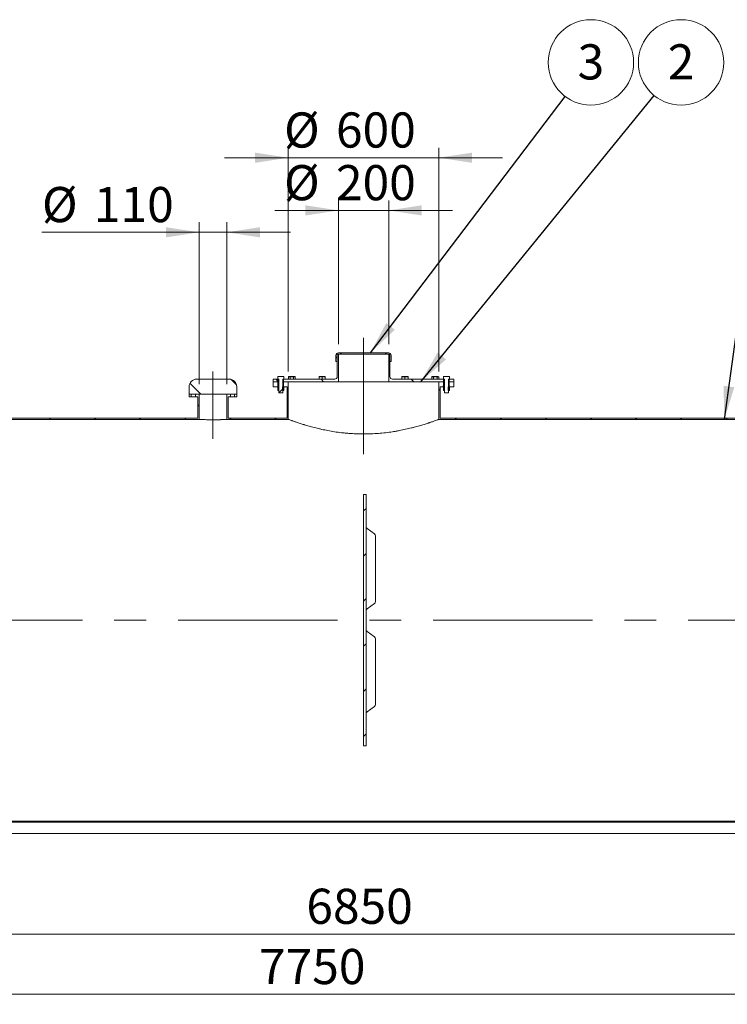
# Model space of a CAD drawing. Units: millimetres. Extents: x 8 to 583, y 5 to 290.
# Drawn here: x 89 to 160, y 133 to 231 of the extents above; entities that cross this region are included whole.
import ezdxf

# ---------------------------------------------------------------- set-up
doc = ezdxf.new("R2010")
doc.units = ezdxf.units.MM
doc.linetypes.add('CENTERX2', pattern=[20.319999999999997, 12.7, -2.54, 2.54, -2.54])
doc.styles.add('SLDTEXTSTYLE0', font='TXT', dxfattribs={"width": 0.605})
doc.dimstyles.new('SLDDIMSTYLE0', dxfattribs={"dimtxt": 3.5, "dimasz": 3.302, "dimexe": 0, "dimexo": 0.0625, "dimgap": 0.875, "dimtad": 1, "dimdec": 3, "dimlfac": 40, "dimrnd": 1e-09, "dimzin": 12, "dimdsep": 46, "dimtxsty": 'SLDTEXTSTYLE0', "dimsah": 1, "dimcen": 0.09, "dimadec": 0, "dimazin": 3, "dimtfac": 1, "dimtdec": 3, "dimtofl": 0, "dimtmove": 0, "dimatfit": 3, "dimfxl": 0, "dimfrac": 2, "dimtolj": 1, "dimtzin": 12, "dimarcsym": 0})
doc.dimstyles.new('SLDDIMSTYLE1', dxfattribs={"dimtxt": 3.5, "dimasz": 3.302, "dimexe": 0, "dimexo": 0.0625, "dimgap": 0.875, "dimtad": 1, "dimdec": 3, "dimlfac": 40, "dimrnd": 1e-09, "dimzin": 12, "dimdsep": 46, "dimtxsty": 'SLDTEXTSTYLE0', "dimsah": 1, "dimcen": 0.09, "dimadec": 0, "dimazin": 3, "dimtfac": 1, "dimtdec": 3, "dimtmove": 0, "dimatfit": 0, "dimfxl": 0, "dimfrac": 2, "dimtolj": 1, "dimtzin": 12, "dimarcsym": 0})
doc.dimstyles.new('SLDDIMSTYLE2', dxfattribs={"dimtxt": 0, "dimasz": 3.302, "dimexe": 0, "dimexo": 0.0625, "dimgap": 0, "dimtad": 0, "dimtih": 1, "dimtoh": 1, "dimdec": 0, "dimrnd": 1e-09, "dimzin": 0, "dimdsep": 46, "dimtxsty": 'Standard', "dimsah": 1, "dimcen": 0.09, "dimadec": 0, "dimazin": 0, "dimtfac": 3.302, "dimtdec": 0, "dimtofl": 0, "dimtmove": 0, "dimatfit": 3, "dimfxl": 0, "dimfrac": 2, "dimtolj": 1, "dimtzin": 0, "dimarcsym": 0})
pattern_1 = [(45, (0, 0), (-2.245064030267288, 2.245064030267288), [])]
pattern_2 = [(135.0000000000002, (0, 0), (-2.245064030267281, -2.245064030267296), [])]
pattern_3 = [(45, (0, 0), (-3.367596045400933, 3.367596045400933), []), (45, (2.245065, 0), (-3.367596045400933, 3.367596045400933), [])]
pattern_4 = [(135.0000000000002, (0, 0), (-3.367596045400922, -3.367596045400945), []), (135.0000000000002, (-7.83860255198986e-15, 2.245065), (-3.367596045400922, -3.367596045400945), [])]

# ---------------------------------------------------------------- blocks, each defined once
blk = doc.blocks.new('_D')
at = {"color": 7, "linetype": 'Continuous', "lineweight": 0}
for p, q in [((26.65071737778525, 170.0233185656581), (26.65071737778526, 132.7733185656582)), ((220.4007173777853, 170.0233185656581), (220.4007173777853, 132.7733185656582)), ((26.65071737778526, 133.7733185656582), (220.4007173777853, 133.7733185656582))]:
    blk.add_line(p, q, dxfattribs=at)
for points in [[(26.65071737778526, 133.7733185656582), (29.95271737778526, 133.2653185656582), (29.95271737778526, 134.2813185656582)], [(220.4007173777853, 133.7733185656582), (217.0987173777853, 134.2813185656582), (217.0987173777853, 133.2653185656582)]]:
    blk.add_solid(points, dxfattribs=at)
at = {"color": 7, "linetype": 'Continuous', "lineweight": 0, "insert": (113.1111617280304, 138.2850557712754, 11.93518277611398), "char_height": 3.5, "attachment_point": 1, "style": 'SLDTEXTSTYLE0'}
blk.add_mtext('7750', dxfattribs=at)
blk = doc.blocks.new('_D_2')
at = {"color": 7, "linetype": 'Continuous', "lineweight": 0}
for p, q in [((116.0257173777852, 195.7733185656581), (116.0257173777853, 218.0729476766606)), ((131.0257173777853, 195.7733185656581), (131.0257173777853, 218.0729476766606)), ((116.0257173777853, 217.0729476766606), (109.6757173777853, 217.0729476766606)), ((116.0257173777853, 217.0729476766606), (131.0257173777853, 217.0729476766606)), ((131.0257173777853, 217.0729476766606), (137.3757173777853, 217.0729476766606))]:
    blk.add_line(p, q, dxfattribs=at)
for points in [[(116.0257173777853, 217.0729476766606), (112.7237173777852, 217.5809476766606), (112.7237173777852, 216.5649476766606)], [(131.0257173777853, 217.0729476766606), (134.3277173777853, 216.5649476766606), (134.3277173777853, 217.5809476766606)]]:
    blk.add_solid(points, dxfattribs=at)
at = {"color": 7, "linetype": 'Continuous', "lineweight": 0, "char_height": 3.5, "attachment_point": 1, "style": 'SLDTEXTSTYLE0'}
for s, insert in [('%%c', (115.6054972461633, 221.5846848822778, 11.93518277611398)), ('600', (120.7777196332089, 221.5846848822779, 11.93518277611398))]:
    blk.add_mtext(s, dxfattribs=dict(at, insert=insert))
blk = doc.blocks.new('_D_3')
at = {"color": 7, "linetype": 'Continuous', "lineweight": 0}
for p, q in [((121.0257173777853, 198.5233185656581), (121.0257173777853, 212.8283462722881)), ((126.0257173777853, 198.5233185656581), (126.0257173777853, 212.8283462722881)), ((121.0257173777853, 211.8283462722881), (114.6757173777853, 211.8283462722881)), ((121.0257173777853, 211.8283462722881), (126.0257173777853, 211.8283462722881)), ((126.0257173777853, 211.8283462722881), (132.3757173777853, 211.8283462722881))]:
    blk.add_line(p, q, dxfattribs=at)
for points in [[(121.0257173777853, 211.8283462722881), (117.7237173777852, 212.3363462722882), (117.7237173777852, 211.3203462722881)], [(126.0257173777853, 211.8283462722881), (129.3277173777853, 211.3203462722881), (129.3277173777853, 212.3363462722882)]]:
    blk.add_solid(points, dxfattribs=at)
at = {"color": 7, "linetype": 'Continuous', "lineweight": 0, "char_height": 3.5, "attachment_point": 1, "style": 'SLDTEXTSTYLE0'}
for s, insert in [('%%c', (115.6054972461603, 216.3400834779054, 11.93518277611398)), ('200', (120.7777196332059, 216.3400834779054, 11.93518277611398))]:
    blk.add_mtext(s, dxfattribs=dict(at, insert=insert))
blk = doc.blocks.new('_D_4')
at = {"color": 7, "linetype": 'Continuous', "lineweight": 0}
for p, q in [((107.1507173777853, 194.5233185656581), (107.1507173777853, 210.6483185656582)), ((109.9007173777853, 194.5233185656581), (109.9007173777853, 210.6483185656582)), ((107.1507173777853, 209.6483185656582), (91.49897168345584, 209.6483185656582)), ((107.1507173777853, 209.6483185656582), (109.9007173777853, 209.6483185656582)), ((109.9007173777853, 209.6483185656582), (116.2507173777853, 209.6483185656582))]:
    blk.add_line(p, q, dxfattribs=at)
for points in [[(107.1507173777853, 209.6483185656582), (103.8487173777852, 210.1563185656582), (103.8487173777852, 209.1403185656582)], [(109.9007173777853, 209.6483185656582), (113.2027173777853, 209.1403185656582), (113.2027173777853, 210.1563185656582)]]:
    blk.add_solid(points, dxfattribs=at)
at = {"color": 7, "linetype": 'Continuous', "lineweight": 0, "char_height": 3.5, "attachment_point": 1, "style": 'SLDTEXTSTYLE0'}
for s, insert in [('%%c', (91.49897168345584, 214.1600557712754, 11.93518277611398)), ('110', (96.67119407050146, 214.1600557712754, 11.93518277611398))]:
    blk.add_mtext(s, dxfattribs=dict(at, insert=insert))
blk = doc.blocks.new('_D_5')
at = {"color": 7, "linetype": 'Continuous', "lineweight": 0}
for p, q in [((37.90071737778523, 148.7733185656581), (37.90071737778523, 138.7733185656581)), ((209.1507173777853, 148.7733185656581), (209.1507173777853, 138.7733185656581)), ((37.90071737778523, 139.7733185656581), (209.1507173777853, 139.7733185656581))]:
    blk.add_line(p, q, dxfattribs=at)
for points in [[(37.90071737778523, 139.7733185656581), (41.20271737778523, 139.2653185656581), (41.20271737778523, 140.2813185656582)], [(209.1507173777853, 139.7733185656581), (205.8487173777853, 140.2813185656582), (205.8487173777853, 139.2653185656581)]]:
    blk.add_solid(points, dxfattribs=at)
at = {"color": 7, "linetype": 'Continuous', "lineweight": 0, "insert": (117.8260641993318, 144.2850557712754, 11.93518277611398), "char_height": 3.5, "attachment_point": 1, "style": 'SLDTEXTSTYLE0'}
blk.add_mtext('6850', dxfattribs=at)
blk = doc.blocks.new('SW_NOTE_1')
at = {"color": 0, "linetype": 'Continuous', "lineweight": 0}
blk.add_circle((2.688816957972351, 3.297899789828806), 4.255100428571913, dxfattribs=at)
at = {"color": 0, "linetype": 'Continuous', "lineweight": 0, "insert": (2.686386317811318, 5.102545294747907), "char_height": 3.5, "attachment_point": 2, "style": 'SLDTEXTSTYLE0'}
blk.add_mtext('2', dxfattribs=at)
blk = doc.blocks.new('SW_NOTE_2')
at = {"color": 0, "linetype": 'Continuous', "lineweight": 0}
blk.add_circle((2.573193031560006, 3.388887321756739), 4.255100428571913, dxfattribs=at)
at = {"color": 0, "linetype": 'Continuous', "lineweight": 0, "insert": (2.570762391398973, 5.19353282667584), "char_height": 3.5, "attachment_point": 2, "style": 'SLDTEXTSTYLE0'}
blk.add_mtext('3', dxfattribs=at)

msp = doc.modelspace()

# ---------------------------------------------------------------- hatches: boundary and pattern name
at = {"linetype": 'Continuous', "lineweight": 0}
h = msp.add_hatch(dxfattribs=at)
h.set_pattern_fill('ANSI31', angle=90.0000000000002, style=0)
h.set_pattern_definition(pattern_2)
edge = h.paths.add_edge_path(flags=0)
edge.add_line((115.5507173777856, 195.0233185656581), (115.5507173777856, 194.7733185656581))
edge.add_line((115.5507173777856, 194.7733185656581), (121.0257173777853, 194.7733185656581))
edge.add_line((121.0257173777853, 194.7733185656581), (121.0257173777853, 197.5233185656581))
edge.add_line((121.0257173777853, 197.5233185656581), (120.9007173777853, 197.5233185656581))
edge.add_line((120.9007173777853, 197.5233185656581), (120.9007173777853, 195.2733185656581))
edge.add_arc((120.6507173777853, 195.2733185656581), 0.25, 270, 360, ccw=False)
edge.add_line((120.6507173777853, 195.0233185656581), (115.5507173777856, 195.0233185656581))
h = msp.add_hatch(dxfattribs=at)
h.set_pattern_fill('ANSI31', style=0)
h.set_pattern_definition(pattern_1)
edge = h.paths.add_edge_path(flags=0)
edge.add_line((126.1507173777852, 197.5233185656581), (126.1507173777852, 196.7733185656581))
edge.add_line((126.1507173777852, 196.7733185656581), (126.2757173777853, 196.7733185656581))
edge.add_line((126.2757173777853, 196.7733185656581), (126.2757173777853, 197.3983185656581))
edge.add_arc((126.0257173777853, 197.3983185656581), 0.25, 0, 90)
edge.add_line((126.0257173777853, 197.6483185656581), (121.0257173777853, 197.6483185656581))
edge.add_arc((121.0257173777853, 197.3983185656581), 0.25, 90, 180)
edge.add_line((120.7757173777853, 197.3983185656581), (120.7757173777853, 196.7733185656581))
edge.add_line((120.7757173777853, 196.7733185656581), (120.9007173777853, 196.7733185656581))
edge.add_line((120.9007173777853, 196.7733185656581), (120.9007173777853, 197.5233185656581))
edge.add_line((120.9007173777853, 197.5233185656581), (126.1507173777852, 197.5233185656581))
h = msp.add_hatch(dxfattribs=at)
h.set_pattern_fill('ANSI31', angle=90.0000000000002, style=0)
h.set_pattern_definition(pattern_2)
edge = h.paths.add_edge_path(flags=0)
edge.add_line((131.5007173777856, 194.7733185656581), (131.5007173777856, 195.0233185656581))
edge.add_line((131.5007173777856, 195.0233185656581), (126.4007173777852, 195.0233185656581))
edge.add_arc((126.4007173777852, 195.2733185656581), 0.25, 180, 270, ccw=False)
edge.add_line((126.1507173777852, 195.2733185656581), (126.1507173777852, 197.5233185656581))
edge.add_line((126.1507173777852, 197.5233185656581), (126.0257173777853, 197.5233185656581))
edge.add_line((126.0257173777853, 197.5233185656581), (126.0257173777853, 194.7733185656581))
edge.add_line((126.0257173777853, 194.7733185656581), (131.5007173777856, 194.7733185656581))
h = msp.add_hatch(dxfattribs=at)
h.set_pattern_fill('ANSI32', scale=0.5, style=0)
h.set_pattern_definition(pattern_3)
h.paths.add_polyline_path([(115.4757173777856, 195.0233185656581), (115.5757173777856, 195.0233185656581), (115.5757173777856, 195.2733185656581), (114.9757173777856, 195.2733185656581), (114.9757173777856, 195.0233185656581), (115.0757173777856, 195.0233185656581), (115.0757173777856, 193.6758560656581), (115.1032548777847, 193.6483185656582), (115.4481798777864, 193.6483185656582), (115.4757173777864, 193.6758560656581)], flags=0)
h = msp.add_hatch(dxfattribs=at)
h.set_pattern_fill('ANSI32', scale=0.5, style=0)
h.set_pattern_definition(pattern_3)
h.paths.add_polyline_path([(131.975717377785, 195.0233185656581), (132.0757173777849, 195.0233185656581), (132.0757173777849, 195.2733185656581), (131.475717377785, 195.2733185656581), (131.475717377785, 195.0233185656581), (131.5757173777849, 195.0233185656581), (131.5757173777849, 193.6758560656581), (131.6032548777841, 193.6483185656582), (131.9481798777858, 193.6483185656582), (131.9757173777857, 193.6758560656581)], flags=0)
h = msp.add_hatch(dxfattribs=at)
h.set_pattern_fill('ANSI31', style=0)
h.set_pattern_definition(pattern_1)
edge = h.paths.add_edge_path(flags=0)
edge.add_line((131.1507173777852, 191.1483185656581), (131.1507173777852, 194.2733185656581))
edge.add_line((131.1507173777852, 194.2733185656581), (131.5007173777856, 194.2733185656581))
edge.add_line((131.5007173777856, 194.2733185656581), (131.5007173777856, 194.7733185656581))
edge.add_line((131.5007173777856, 194.7733185656581), (131.0257173777853, 194.7733185656581))
edge.add_line((131.0257173777853, 194.7733185656581), (131.0257173777853, 191.0233185656581))
edge.add_line((131.0257173777853, 191.0233185656581), (210.2724843788822, 191.0233185656581))
edge.add_arc((210.2724843788822, 184.9983185656581), 6.025, 32.72578377470438, 89.9999999999992, ccw=False)
edge.add_arc((188.5257173777853, 171.0233185656581), 31.875, -32.72578377470592, 32.72578377470421, ccw=False)
edge.add_arc((210.2724843788822, 157.0483185656581), 6.025, 270, 327.27421622529505, ccw=False)
edge.add_line((210.2724843788822, 151.0233185656581), (36.7789503766883, 151.0233185656581))
edge.add_arc((36.77895037668829, 157.0483185656581), 6.024999999999998, 237.830103905181, 270, ccw=False)
edge.add_line((33.57104997299739, 151.9483185656581), (28.77571737778474, 151.9483185656581))
edge.add_line((28.77571737778474, 151.9483185656581), (28.77571737778525, 149.8233185656581))
edge.add_line((28.77571737778525, 149.8233185656581), (29.02571737778526, 149.8233185656581))
edge.add_line((29.02571737778526, 149.8233185656581), (29.02571737778593, 151.6983185656581))
edge.add_line((29.02571737778593, 151.6983185656581), (33.74580019906823, 151.6983185656581))
edge.add_arc((36.77895037668829, 157.0483185656581), 6.149999999999985, 240.4491931967577, 270.0000000000008)
edge.add_line((36.77895037668829, 150.8983185656581), (210.2724843788822, 150.8983185656581))
edge.add_arc((210.2724843788822, 157.0483185656581), 6.149999999999985, 270.0000000000008, 327.2742162252958)
edge.add_arc((188.5257173777853, 171.0233185656581), 31.99999999999999, 327.2742162252958, 392.7257837747059)
edge.add_arc((210.2724843788822, 184.9983185656581), 6.149999999999985, 32.72578377470528, 90)
edge.add_line((210.2724843788822, 191.1483185656581), (131.1507173777852, 191.1483185656581))
h = msp.add_hatch(dxfattribs=at)
h.set_pattern_fill('ANSI31', angle=90.0000000000002, style=0)
h.set_pattern_definition(pattern_2)
edge = h.paths.add_edge_path(flags=0)
edge.add_arc((106.9007173777853, 194.2733185656581), 0.75, 90, 180)
edge.add_line((106.1507173777853, 194.2733185656581), (106.1507173777853, 193.5233185656581))
edge.add_line((106.1507173777853, 193.5233185656581), (110.9007173777853, 193.5233185656581))
edge.add_line((110.9007173777853, 193.5233185656581), (110.9007173777853, 194.2733185656581))
edge.add_arc((110.1507173777853, 194.2733185656581), 0.75, 0, 90)
edge.add_line((110.1507173777853, 195.0233185656581), (106.9007173777853, 195.0233185656581))
h = msp.add_hatch(dxfattribs=at)
h.set_pattern_fill('ANSI31', style=0)
h.set_pattern_definition(pattern_1)
h.paths.add_polyline_path([(116.0257173777852, 194.7733185656581), (115.5507173777856, 194.7733185656581), (115.5507173777856, 194.2733185656581), (115.9007173777853, 194.2733185656581), (115.9007173777853, 191.1483185656581), (110.0257173777853, 191.1483185656581), (110.0257173777853, 193.2733185656581), (110.2632173777853, 193.2733185656581), (110.2632173777853, 193.5233185656581), (109.9007173777853, 193.5233185656581), (109.9007173777853, 191.0233185656581), (116.0257173777852, 191.0233185656581)], flags=0)
h = msp.add_hatch(dxfattribs=at)
h.set_pattern_fill('ANSI31', angle=90.0000000000002, style=0)
h.set_pattern_definition(pattern_2)
h.paths.add_polyline_path([(115.0007173777856, 195.0233185656581), (114.5257173777852, 195.0233185656581), (114.5257173777852, 194.7733185656581), (115.0007173777856, 194.7733185656581)], flags=0)
h = msp.add_hatch(dxfattribs=at)
h.set_pattern_fill('ANSI31', style=0)
h.set_pattern_definition(pattern_1)
h.paths.add_polyline_path([(115.0007173777856, 194.7733185656581), (114.5257173777852, 194.7733185656581), (114.5257173777852, 194.2733185656581), (115.0007173777856, 194.2733185656581)], flags=0)
h = msp.add_hatch(dxfattribs=at)
h.set_pattern_fill('ANSI32', scale=0.5, angle=90.0000000000002, style=0)
h.set_pattern_definition(pattern_4)
h.paths.add_polyline_path([(114.9757173777856, 194.2733185656581), (114.9757173777856, 193.9033185656581), (115.075717377786, 193.9033185656567), (115.1007173777856, 193.9208237541133), (115.1007173777856, 194.2551783772029), (115.0757173777856, 194.2726835656581), (115.0757173777856, 194.2733185656581)], flags=0)
h = msp.add_hatch(dxfattribs=at)
h.set_pattern_fill('ANSI32', scale=0.5, angle=90.0000000000002, style=0)
h.set_pattern_definition(pattern_4)
h.paths.add_polyline_path([(115.5757173777856, 193.9033185656581), (115.5757173777856, 194.2733185656581), (115.4757173777856, 194.2733185656581), (115.4757173777856, 194.2726835656581), (115.4507173777856, 194.2551783772029), (115.4507173777856, 193.9208237541133), (115.4757173777851, 193.9033185656567)], flags=0)
h = msp.add_hatch(dxfattribs=at)
h.set_pattern_fill('ANSI32', scale=0.5, angle=90.0000000000002, style=0)
h.set_pattern_definition(pattern_4)
h.paths.add_polyline_path([(131.475717377785, 194.2733185656581), (131.475717377785, 193.9033185656581), (131.5757173777854, 193.9033185656567), (131.6007173777849, 193.9208237541133), (131.6007173777849, 194.2551783772029), (131.5757173777849, 194.2726835656581), (131.5757173777849, 194.2733185656581)], flags=0)
h = msp.add_hatch(dxfattribs=at)
h.set_pattern_fill('ANSI32', scale=0.5, angle=90.0000000000002, style=0)
h.set_pattern_definition(pattern_4)
h.paths.add_polyline_path([(132.0757173777849, 193.9033185656581), (132.0757173777849, 194.2733185656581), (131.975717377785, 194.2733185656581), (131.975717377785, 194.2726835656581), (131.9507173777849, 194.2551783772029), (131.9507173777849, 193.9208237541133), (131.9757173777845, 193.9033185656567)], flags=0)
h = msp.add_hatch(dxfattribs=at)
h.set_pattern_fill('ANSI31', angle=90.0000000000002, style=0)
h.set_pattern_definition(pattern_2)
h.paths.add_polyline_path([(132.0507173777856, 194.7733185656581), (132.5257173777853, 194.7733185656581), (132.5257173777853, 195.0233185656581), (132.0507173777856, 195.0233185656581)], flags=0)
h = msp.add_hatch(dxfattribs=at)
h.set_pattern_fill('ANSI31', style=0)
h.set_pattern_definition(pattern_1)
h.paths.add_polyline_path([(132.5257173777852, 194.7733185656581), (132.0507173777856, 194.7733185656581), (132.0507173777856, 194.2733185656581), (132.5257173777852, 194.2733185656581)], flags=0)
h = msp.add_hatch(dxfattribs=at)
h.set_pattern_fill('ANSI31', style=0)
h.set_pattern_definition(pattern_1)
edge = h.paths.add_edge_path(flags=0)
edge.add_line((106.7882173777853, 193.2733185656581), (107.0257173777853, 193.2733185656581))
edge.add_line((107.0257173777853, 193.2733185656581), (107.0257173777853, 191.1483185656581))
edge.add_line((107.0257173777853, 191.1483185656581), (36.77895037668829, 191.1483185656581))
edge.add_arc((36.77895037668829, 184.9983185656581), 6.149999999999985, 90, 147.2742162252948)
edge.add_arc((58.52571737778526, 171.0233185656581), 31.99999999999999, 147.2742162252949, 212.7257837747059)
edge.add_arc((36.77895037668829, 157.0483185656581), 6.149999999999985, 212.725783774706, 215.8288401004334)
edge.add_line((31.79271933510953, 153.4483185656581), (29.02571737778593, 153.4483185656581))
edge.add_line((29.02571737778593, 153.4483185656581), (29.02571737778526, 155.3233185656581))
edge.add_line((29.02571737778526, 155.3233185656581), (28.77571737778525, 155.3233185656581))
edge.add_line((28.77571737778525, 155.3233185656581), (28.77571737778525, 153.1983185656581))
edge.add_line((28.77571737778525, 153.1983185656581), (32.1445005711552, 153.1983185656581))
edge.add_arc((36.77895037668829, 157.0483185656581), 6.024999999999998, 212.725783774705, 219.7176014469432, ccw=False)
edge.add_arc((58.52571737778526, 171.0233185656581), 31.875, 147.2742162252941, 212.7257837747051, ccw=False)
edge.add_arc((36.77895037668829, 184.9983185656581), 6.024999999999998, 89.9999999999992, 147.2742162252942, ccw=False)
edge.add_line((36.77895037668829, 191.0233185656581), (107.1507173777853, 191.0233185656581))
edge.add_line((107.1507173777853, 191.0233185656581), (107.1507173777853, 193.5233185656581))
edge.add_line((107.1507173777853, 193.5233185656581), (106.7882173777853, 193.5233185656581))
edge.add_line((106.7882173777853, 193.5233185656581), (106.7882173777853, 193.2733185656581))
h = msp.add_hatch(dxfattribs=at)
h.set_pattern_fill('ANSI31', style=0)
h.set_pattern_definition(pattern_1)
h.paths.add_polyline_path([(106.3632173777853, 193.5233185656581), (106.1507173777853, 193.5233185656581), (106.1507173777853, 193.2733185656581), (106.3632173777853, 193.2733185656581)], flags=0)
h = msp.add_hatch(dxfattribs=at)
h.set_pattern_fill('ANSI31', style=0)
h.set_pattern_definition(pattern_1)
h.paths.add_polyline_path([(110.6882173777853, 193.2733185656581), (110.9007173777853, 193.2733185656581), (110.9007173777853, 193.5233185656581), (110.6882173777853, 193.5233185656581)], flags=0)
h = msp.add_hatch(dxfattribs=at)
h.set_pattern_fill('ANSI31', style=0)
h.set_pattern_definition(pattern_1)
h.paths.add_polyline_path([(123.5257173777853, 183.5233185656581), (123.5257173777853, 158.5233185656581), (123.7757173777853, 158.5233185656581), (123.7757173777853, 183.5233185656581)], flags=0)

# ---------------------------------------------------------------- linework, layer by layer
at = {"color": 7, "linetype": 'CENTERX2', "lineweight": 0, "ltscale": 1.25}
for p, q in [((123.5257173777853, 199.1312837025202), (123.5257173777853, 187.555049129873)), ((108.5257173777853, 195.7925569491381), (108.5257173777853, 189.0828227814936)), ((222.5257173777853, 171.0233185656584), (24.52571737778531, 171.0233185656583))]:
    msp.add_line(p, q, dxfattribs=at)
at = {"color": 7, "linetype": 'Continuous', "lineweight": 15}
for p, q in [((120.7757173777853, 196.7733185656581), (120.7757173777853, 197.3983185656581)), ((126.1507173777852, 197.5233185656581), (120.9007173777853, 197.5233185656581)), ((120.9007173777853, 197.5233185656581), (120.9007173777853, 196.7733185656581)), ((120.9007173777853, 197.5233185656581), (120.9007173777853, 195.2733185656581)), ((120.9007173777853, 197.5233185656581), (121.0257173777853, 197.5233185656581)), ((121.0257173777853, 197.6483185656581), (126.0257173777853, 197.6483185656581)), ((121.0257173777853, 197.5233185656581), (121.0257173777853, 194.7733185656581)), ((126.0257173777853, 194.7733185656581), (126.0257173777853, 197.5233185656581)), ((126.0257173777853, 197.5233185656581), (126.1507173777852, 197.5233185656581)), ((126.1507173777852, 196.7733185656581), (126.1507173777852, 197.5233185656581)), ((126.1507173777852, 195.2733185656581), (126.1507173777852, 197.5233185656581)), ((126.2757173777853, 197.3983185656581), (126.2757173777853, 196.7733185656581)), ((120.9007173777853, 196.7733185656581), (120.7757173777853, 196.7733185656581)), ((126.2757173777853, 196.7733185656581), (126.1507173777852, 196.7733185656581)), ((114.9757173777856, 195.2733185656581), (114.9757173777856, 195.0233185656581)), ((115.5757173777856, 195.2733185656581), (114.9757173777856, 195.2733185656581)), ((115.5757173777856, 195.0233185656581), (115.5757173777856, 195.2733185656581)), ((116.0810077965638, 195.2733185656581), (116.03459763505, 195.246523646415)), ((116.03459763505, 195.246523646415), (116.03459763505, 195.0233185656581)), ((116.1212001754285, 195.2733185656581), (116.0810077965638, 195.2733185656581)), ((116.3810077965638, 195.2733185656581), (116.1212001754285, 195.2733185656581)), ((116.207802715807, 195.246523646415), (116.207802715807, 195.0233185656581)), ((116.6408154176991, 195.2733185656581), (116.3810077965638, 195.2733185656581)), ((116.5542128773208, 195.246523646415), (116.5542128773208, 195.0233185656581)), ((116.6810077965638, 195.2733185656581), (116.6408154176991, 195.2733185656581)), ((116.7274179580776, 195.246523646415), (116.6810077965638, 195.2733185656581)), ((116.7274179580776, 195.246523646415), (116.7274179580776, 195.0233185656581)), ((119.2507173777852, 195.2733185656581), (119.1007173777851, 195.2733185656581)), ((119.1007173777852, 195.246523646415), (119.1007173777852, 195.0233185656581)), ((119.5507173777851, 195.2733185656581), (119.2507173777852, 195.2733185656581)), ((119.4007173777852, 195.246523646415), (119.4007173777852, 195.0233185656581)), ((119.7007173777852, 195.2733185656581), (119.5507173777851, 195.2733185656581)), ((119.7007173777851, 195.246523646415), (119.7007173777851, 195.0233185656581)), ((127.5007173777848, 195.2733185656581), (127.3507173777849, 195.2733185656581)), ((127.3507173777848, 195.246523646415), (127.3507173777848, 195.0233185656581)), ((127.8007173777848, 195.2733185656581), (127.5007173777848, 195.2733185656581)), ((127.6507173777848, 195.246523646415), (127.6507173777848, 195.0233185656581)), ((127.9507173777849, 195.2733185656581), (127.8007173777848, 195.2733185656581)), ((127.9507173777848, 195.0233185656581), (127.9507173777848, 195.246523646415)), ((130.3704269590065, 195.2733185656581), (130.3240167974926, 195.2465236464149)), ((130.3240167974926, 195.246523646415), (130.3240167974926, 195.0233185656581)), ((130.4106193378711, 195.2733185656581), (130.3704269590065, 195.2733185656581)), ((130.6704269590065, 195.2733185656581), (130.4106193378711, 195.2733185656581)), ((130.4972218782495, 195.246523646415), (130.4972218782495, 195.0233185656581)), ((130.9302345801418, 195.2733185656581), (130.6704269590065, 195.2733185656581)), ((130.8436320397633, 195.0233185656581), (130.8436320397633, 195.246523646415)), ((130.9704269590065, 195.2733185656581), (130.9302345801418, 195.2733185656581)), ((131.0168371205203, 195.246523646415), (130.9704269590065, 195.2733185656581)), ((131.0168371205202, 195.246523646415), (131.0168371205202, 195.0233185656581)), ((131.475717377785, 195.2733185656581), (131.475717377785, 195.0233185656581)), ((132.0757173777849, 195.2733185656581), (131.475717377785, 195.2733185656581)), ((132.0757173777849, 195.0233185656581), (132.0757173777849, 195.2733185656581)), ((106.1507173777853, 194.2733185656581), (106.1507173777853, 193.5233185656581)), ((110.1507173777853, 195.0233185656581), (106.9007173777853, 195.0233185656581)), ((110.9007173777853, 193.5233185656581), (110.9007173777853, 194.2733185656581)), ((114.5257173777852, 195.0233185656581), (114.5257173777852, 194.7733185656581)), ((114.5257173777852, 195.0233185656581), (115.0007173777856, 195.0233185656581)), ((114.5257173777852, 194.7733185656581), (115.0007173777856, 194.7733185656581)), ((114.5257173777852, 194.2733185656581), (114.5257173777852, 194.7733185656581)), ((115.0007173777856, 194.2733185656581), (114.5257173777852, 194.2733185656581)), ((115.0757173777856, 195.0233185656581), (114.9757173777856, 195.0233185656581)), ((114.9757173777856, 193.9033185656581), (114.9757173777856, 194.2733185656581)), ((114.9757173777856, 194.2733185656581), (115.0757173777856, 194.2733185656581)), ((115.0007173777856, 195.0233185656581), (115.0007173777856, 194.7733185656581)), ((115.0757173777856, 194.7733185656581), (115.0007173777856, 194.7733185656581)), ((115.0007173777856, 194.2733185656581), (115.0007173777856, 194.7733185656581)), ((115.0757173777856, 193.6758560656581), (115.0757173777856, 195.0233185656581)), ((115.0757173777856, 194.2726835656581), (115.0757173777856, 194.2733185656581)), ((115.1007173777856, 194.2551783772029), (115.0757173777856, 194.2726835656581)), ((115.1007173777856, 193.9208237541133), (115.1007173777856, 194.2551783772029)), ((115.4757173777856, 194.2726835656581), (115.4507173777856, 194.2551783772029)), ((115.4507173777856, 194.2551783772029), (115.4507173777856, 193.9208237541133)), ((115.4757173777856, 195.0233185656581), (115.4757173777864, 193.6758560656581)), ((115.5757173777856, 195.0233185656581), (115.4757173777856, 195.0233185656581)), ((115.5507173777856, 194.7733185656581), (115.4757173777856, 194.7733185656581)), ((115.4757173777856, 194.2733185656581), (115.4757173777856, 194.2726835656581)), ((115.4757173777856, 194.2733185656581), (115.5757173777856, 194.2733185656581)), ((115.5507173777856, 194.7733185656581), (115.5507173777856, 195.0233185656581)), ((115.5507173777856, 195.0233185656581), (120.6507173777853, 195.0233185656581)), ((115.5507173777856, 194.7733185656581), (121.0257173777853, 194.7733185656581)), ((115.5507173777856, 194.7733185656581), (115.5507173777856, 194.2733185656581)), ((115.5507173777856, 194.7733185656581), (116.0257173777852, 194.7733185656581)), ((115.9007173777853, 194.2733185656581), (115.5507173777856, 194.2733185656581)), ((115.5757173777856, 194.2733185656581), (115.5757173777856, 193.9033185656581)), ((115.9007173777853, 191.1483185656581), (115.9007173777853, 194.2733185656581)), ((116.0257173777852, 194.7733185656581), (116.0257173777852, 191.0233185656581)), ((126.0257173777853, 194.7733185656581), (121.0257173777853, 194.7733185656581)), ((126.0257173777853, 194.7733185656581), (131.5007173777856, 194.7733185656581)), ((126.4007173777852, 195.0233185656581), (131.5007173777856, 195.0233185656581)), ((131.0257173777853, 191.0233185656581), (131.0257173777853, 194.7733185656581)), ((131.0257173777853, 194.7733185656581), (131.5007173777856, 194.7733185656581)), ((131.1507173777852, 194.2733185656581), (131.1507173777852, 191.1483185656581)), ((131.5007173777856, 194.2733185656581), (131.1507173777852, 194.2733185656581)), ((131.5757173777849, 195.0233185656581), (131.475717377785, 195.0233185656581)), ((131.475717377785, 193.9033185656581), (131.475717377785, 194.2733185656581)), ((131.475717377785, 194.2733185656581), (131.5757173777849, 194.2733185656581)), ((131.5007173777856, 195.0233185656581), (131.5007173777856, 194.7733185656581)), ((131.5757173777849, 194.7733185656581), (131.5007173777856, 194.7733185656581)), ((131.5007173777856, 194.2733185656581), (131.5007173777856, 194.7733185656581)), ((131.5757173777849, 193.6758560656581), (131.5757173777849, 195.0233185656581)), ((131.5757173777849, 194.2726835656581), (131.5757173777849, 194.2733185656581)), ((131.6007173777849, 194.2551783772029), (131.5757173777849, 194.2726835656581)), ((131.6007173777849, 193.9208237541133), (131.6007173777849, 194.2551783772029)), ((131.975717377785, 194.2726835656581), (131.9507173777849, 194.2551783772029)), ((131.9507173777849, 194.2551783772029), (131.9507173777849, 193.9208237541133)), ((131.975717377785, 195.0233185656581), (131.9757173777857, 193.6758560656581)), ((132.0757173777849, 195.0233185656581), (131.975717377785, 195.0233185656581)), ((132.0507173777856, 194.7733185656581), (131.975717377785, 194.7733185656581)), ((131.975717377785, 194.2733185656581), (131.975717377785, 194.2726835656581)), ((131.975717377785, 194.2733185656581), (132.0757173777849, 194.2733185656581)), ((132.0507173777856, 194.7733185656581), (132.0507173777856, 195.0233185656581)), ((132.0507173777856, 195.0233185656581), (132.5257173777853, 195.0233185656581)), ((132.0507173777856, 194.7733185656581), (132.5257173777853, 194.7733185656581)), ((132.0507173777856, 194.7733185656581), (132.0507173777856, 194.2733185656581)), ((132.5257173777852, 194.2733185656581), (132.0507173777856, 194.2733185656581)), ((132.0757173777849, 194.2733185656581), (132.0757173777849, 193.9033185656581)), ((132.5257173777853, 194.7733185656581), (132.5257173777853, 195.0233185656581)), ((132.5257173777852, 194.7733185656581), (132.5257173777852, 194.2733185656581)), ((106.1507173777853, 193.5233185656581), (110.9007173777853, 193.5233185656581)), ((106.1507173777853, 193.5233185656581), (106.1507173777853, 193.2733185656581)), ((106.3632173777853, 193.5233185656581), (106.1507173777853, 193.5233185656581)), ((106.1507173777853, 193.2733185656581), (106.3632173777853, 193.2733185656581)), ((106.3632173777853, 193.2733185656581), (106.3632173777853, 193.5233185656581)), ((106.3632173777853, 193.2733185656581), (106.7882173777853, 193.2733185656581)), ((106.7882173777853, 193.5233185656581), (106.7882173777853, 193.2733185656581)), ((107.1507173777853, 193.5233185656581), (106.7882173777853, 193.5233185656581)), ((106.7882173777853, 193.2733185656581), (107.0257173777853, 193.2733185656581)), ((107.0257173777853, 193.2733185656581), (107.0257173777853, 191.1483185656581)), ((107.1507173777853, 191.0233185656581), (107.1507173777853, 193.5233185656581)), ((109.9007173777853, 193.5233185656581), (109.9007173777853, 191.0233185656581)), ((110.2632173777853, 193.5233185656581), (109.9007173777853, 193.5233185656581)), ((110.0257173777853, 191.1483185656581), (110.0257173777853, 193.2733185656581)), ((110.0257173777853, 193.2733185656581), (110.2632173777853, 193.2733185656581)), ((110.2632173777853, 193.2733185656581), (110.2632173777853, 193.5233185656581)), ((110.2632173777853, 193.2733185656581), (110.6882173777853, 193.2733185656581)), ((110.6882173777853, 193.5233185656581), (110.6882173777853, 193.2733185656581)), ((110.9007173777853, 193.5233185656581), (110.6882173777853, 193.5233185656581)), ((110.6882173777853, 193.2733185656581), (110.9007173777853, 193.2733185656581)), ((110.9007173777853, 193.2733185656581), (110.9007173777853, 193.5233185656581)), ((114.9757173777856, 193.9033185656581), (115.075717377786, 193.9033185656567)), ((115.075717377786, 193.9033185656567), (115.1007173777856, 193.9208237541133)), ((115.1032548777847, 193.6483185656582), (115.0757173777856, 193.6758560656581)), ((115.1032548777847, 193.6483185656582), (115.4481798777864, 193.6483185656582)), ((115.4757173777864, 193.6758560656581), (115.4481798777864, 193.6483185656582)), ((115.4507173777856, 193.9208237541133), (115.4757173777851, 193.9033185656567)), ((115.4757173777851, 193.9033185656567), (115.5757173777856, 193.9033185656581)), ((131.475717377785, 193.9033185656581), (131.5757173777854, 193.9033185656567)), ((131.5757173777854, 193.9033185656567), (131.6007173777849, 193.9208237541133)), ((131.6032548777841, 193.6483185656582), (131.5757173777849, 193.6758560656581)), ((131.6032548777841, 193.6483185656582), (131.9481798777858, 193.6483185656582)), ((131.9757173777857, 193.6758560656581), (131.9481798777858, 193.6483185656582)), ((131.9507173777849, 193.9208237541133), (131.9757173777845, 193.9033185656567)), ((131.9757173777845, 193.9033185656567), (132.0757173777849, 193.9033185656581)), ((36.77895037668829, 191.1483185656581), (107.0257173777853, 191.1483185656581)), ((107.1507173777853, 191.0233185656581), (36.77895037668829, 191.0233185656581)), ((116.0257173777852, 191.0233185656581), (109.9007173777853, 191.0233185656581)), ((110.0257173777853, 191.1483185656581), (115.9007173777853, 191.1483185656581)), ((210.2724843788822, 191.0233185656581), (131.0257173777853, 191.0233185656581)), ((131.1507173777852, 191.1483185656581), (210.2724843788822, 191.1483185656581)), ((123.7757173777853, 183.5233185656581), (123.5257173777853, 183.5233185656581)), ((123.5257173777853, 183.5233185656581), (123.5257173777853, 158.5233185656581)), ((123.7757173777853, 183.5233185656581), (123.7757173777853, 158.5233185656581)), ((124.597829981183, 179.6230395913769), (123.8795640241819, 180.1406060952413)), ((124.7016766275797, 172.8794738662728), (124.7016766275797, 179.4202115922484)), ((123.8795640241819, 172.1590793632799), (124.597829981183, 172.6766458671442)), ((124.597829981183, 169.369991264172), (123.8795640241819, 169.8875577680364)), ((124.7016766275797, 162.6264255390679), (124.7016766275797, 169.1671632650434)), ((123.879564024182, 161.906031036075), (124.597829981183, 162.4235975399394)), ((123.5257173777853, 158.5233185656581), (123.7757173777853, 158.5233185656581)), ((36.77895037668829, 151.0233185656581), (210.2724843788822, 151.0233185656581)), ((210.2724843788822, 150.8983185656581), (36.77895037668829, 150.8983185656581)), ((37.90071737778525, 149.7733185656581), (209.1507173777853, 149.7733185656581))]:
    msp.add_line(p, q, dxfattribs=at)
for centre, radius, start, end in [((121.0257173777853, 197.3983185656581), 0.25, 90, 180), ((126.0257173777853, 197.3983185656581), 0.25, 0, 90), ((120.6507173777853, 195.2733185656581), 0.25, 270.0000000000008, 1.302755197527456e-11), ((126.4007173777852, 195.2733185656581), 0.25, 180, 270.0000000000008), ((106.9007173777853, 194.2733185656581), 0.75, 90, 180), ((110.1507173777853, 194.2733185656581), 0.75, 0, 90), ((124.0257173777853, 180.3434340943699), 0.2500000000000248, 180, 235.0338073437911), ((124.4516766275797, 179.4202115922484), 0.25, 0, 54.22431579348695), ((124.4516766275797, 172.8794738662728), 0.25, 305.7756842065139, 0), ((124.0257173777853, 171.9562513641513), 0.2500000000000204, 125.0781528136471, 180), ((124.0257173777853, 170.0903857671649), 0.2500000000000015, 180, 235.0338073437873), ((124.4516766275797, 169.1671632650434), 0.2500000000000122, 0, 54.22431579349076), ((124.0257173777853, 161.7032030369464), 0.2500000000000204, 125.0781528136471, 180), ((124.4516766275797, 162.6264255390679), 0.25, 305.7756842065112, 0)]:
    msp.add_arc(centre, radius, start, end, dxfattribs=at)
for points, knots in [([(116.03459763505, 195.246523646415), (116.0486622683332, 195.2540127731581), (116.0770494057293, 195.2691283375352), (116.1063943948538, 195.2719133897446), (116.1212001754285, 195.2733185656581)], [0, 0, 0, 0, 0.4954579634772625, 0.9999999999999999, 0.9999999999999999, 0.9999999999999999, 0.9999999999999999]), ([(116.1212001754285, 195.2733185656581), (116.1357114421813, 195.2719683574135), (116.1650561376867, 195.269237965196), (116.1934499488751, 195.2541502995371), (116.207802715807, 195.246523646415)], [0, 0, 0, 0, 0.4945107285290537, 1, 1, 1, 1]), ([(116.207802715807, 195.246523646415), (116.2359319823734, 195.2540127731581), (116.2927062571655, 195.2691283375352), (116.3513962354146, 195.2719133897446), (116.3810077965638, 195.2733185656581)], [0, 0, 0, 0, 0.4954579634768825, 1, 1, 1, 1]), ([(116.3810077965638, 195.2733185656581), (116.4100303300695, 195.2719683574135), (116.4687197210802, 195.269237965196), (116.5255073434569, 195.2541502995371), (116.5542128773208, 195.246523646415)], [0, 0, 0, 0, 0.494510728528834, 1, 1, 1, 1]), ([(116.5542128773208, 195.246523646415), (116.5682775106039, 195.2540127731581), (116.5966646479999, 195.2691283375352), (116.6260096371245, 195.2719133897446), (116.6408154176991, 195.2733185656581)], [0, 0, 0, 0, 0.4954579634770798, 1, 1, 1, 1]), ([(116.6408154176991, 195.2733185656581), (116.6553266844519, 195.2719683574135), (116.6846713799573, 195.269237965196), (116.7130651911457, 195.2541502995371), (116.7274179580776, 195.246523646415)], [0, 0, 0, 0, 0.4945107285288595, 1, 1, 1, 1]), ([(119.1007173777852, 195.246523646415), (119.1250780372215, 195.2540127731581), (119.174246001473, 195.2691283375352), (119.2250730135842, 195.2719133897446), (119.2507173777852, 195.2733185656581)], [0, 0, 0, 0, 0.4954579634768829, 1, 1, 1, 1]), ([(119.1007173777851, 195.2733185656581), (119.1007173777851, 195.2719683574135), (119.1007173777851, 195.269237965196), (119.1007173777852, 195.2541502995371), (119.1007173777852, 195.246523646415)], [0, 0, 0, 0, 0.4945107285290529, 0.9999999999999999, 0.9999999999999999, 0.9999999999999999, 0.9999999999999999]), ([(119.2507173777852, 195.2733185656581), (119.2758516290832, 195.2719683574135), (119.3266781326312, 195.269237965196), (119.3758576562299, 195.2541502995371), (119.4007173777852, 195.246523646415)], [0, 0, 0, 0, 0.4945107285288336, 0.9999999999999999, 0.9999999999999999, 0.9999999999999999, 0.9999999999999999]), ([(119.4007173777852, 195.246523646415), (119.4250780372215, 195.2540127731581), (119.4742460014729, 195.2691283375352), (119.5250730135841, 195.2719133897446), (119.5507173777851, 195.2733185656581)], [0, 0, 0, 0, 0.4954579634770786, 1, 1, 1, 1]), ([(119.5507173777851, 195.2733185656581), (119.5758516290832, 195.2719683574135), (119.6266781326311, 195.269237965196), (119.6758576562299, 195.2541502995371), (119.7007173777851, 195.246523646415)], [0, 0, 0, 0, 0.4945107285288573, 0.9999999999999999, 0.9999999999999999, 0.9999999999999999, 0.9999999999999999]), ([(119.7007173777851, 195.246523646415), (119.7007173777852, 195.2540127731581), (119.7007173777852, 195.2691283375352), (119.7007173777852, 195.2719133897446), (119.7007173777852, 195.2733185656581)], [0, 0, 0, 0, 0.4954579634770747, 0.9999999999999999, 0.9999999999999999, 0.9999999999999999, 0.9999999999999999]), ([(127.3507173777848, 195.246523646415), (127.3750780372212, 195.2540127731581), (127.4242460014727, 195.2691283375352), (127.4750730135839, 195.2719133897446), (127.5007173777848, 195.2733185656581)], [0, 0, 0, 0, 0.4954579634770795, 1, 1, 1, 1]), ([(127.3507173777849, 195.2733185656581), (127.3507173777849, 195.2719683574135), (127.3507173777849, 195.269237965196), (127.3507173777848, 195.2541502995371), (127.3507173777848, 195.246523646415)], [0, 0, 0, 0, 0.494510728528834, 1, 1, 1, 1]), ([(127.5007173777848, 195.2733185656581), (127.5258516290829, 195.2719683574135), (127.5766781326308, 195.269237965196), (127.6258576562296, 195.2541502995371), (127.6507173777848, 195.246523646415)], [0, 0, 0, 0, 0.4945107285288596, 1, 1, 1, 1]), ([(127.6507173777848, 195.246523646415), (127.6750780372212, 195.2540127731581), (127.7242460014727, 195.2691283375352), (127.7750730135839, 195.2719133897446), (127.8007173777848, 195.2733185656581)], [0, 0, 0, 0, 0.4954579634770724, 1, 1, 1, 1]), ([(127.8007173777848, 195.2733185656581), (127.8258516290829, 195.2719683574135), (127.8766781326309, 195.269237965196), (127.9258576562296, 195.2541502995371), (127.9507173777848, 195.246523646415)], [0, 0, 0, 0, 0.4945107285289765, 1, 1, 1, 1]), ([(127.9507173777848, 195.246523646415), (127.9507173777848, 195.2540127731581), (127.9507173777849, 195.2691283375352), (127.9507173777849, 195.2719133897446), (127.9507173777849, 195.2733185656581)], [0, 0, 0, 0, 0.495457963477038, 1, 1, 1, 1]), ([(130.3240167974926, 195.246523646415), (130.3380814307759, 195.2540127731581), (130.366468568172, 195.2691283375352), (130.3958135572965, 195.2719133897446), (130.4106193378711, 195.2733185656581)], [0, 0, 0, 0, 0.4954579634770822, 1, 1, 1, 1]), ([(130.4106193378711, 195.2733185656581), (130.4251306046239, 195.2719683574135), (130.4544753001293, 195.269237965196), (130.4828691113177, 195.2541502995371), (130.4972218782495, 195.246523646415)], [0, 0, 0, 0, 0.4945107285288613, 0.9999999999999999, 0.9999999999999999, 0.9999999999999999, 0.9999999999999999]), ([(130.4972218782495, 195.246523646415), (130.525351144816, 195.2540127731581), (130.5821254196082, 195.2691283375352), (130.6408153978572, 195.2719133897446), (130.6704269590065, 195.2733185656581)], [0, 0, 0, 0, 0.4954579634770747, 0.9999999999999999, 0.9999999999999999, 0.9999999999999999, 0.9999999999999999]), ([(130.6704269590065, 195.2733185656581), (130.6994494925121, 195.2719683574135), (130.7581388835228, 195.269237965196), (130.8149265058996, 195.2541502995371), (130.8436320397633, 195.246523646415)], [0, 0, 0, 0, 0.4945107285289762, 1, 1, 1, 1]), ([(130.8436320397633, 195.246523646415), (130.8576966730466, 195.2540127731581), (130.8860838104427, 195.2691283375352), (130.9154287995672, 195.2719133897446), (130.9302345801418, 195.2733185656581)], [0, 0, 0, 0, 0.4954579634770378, 1, 1, 1, 1]), ([(130.9302345801418, 195.2733185656581), (130.9447458468946, 195.2719683574135), (130.9740905423999, 195.269237965196), (131.0024843535883, 195.2541502995371), (131.0168371205202, 195.246523646415)], [0, 0, 0, 0, 0.4945107285293852, 1, 1, 1, 1]), ([(109.9007173777853, 191.0233185656581), (109.9007173777853, 191.0233185656581), (109.9001539440825, 191.0232798065655), (109.8979242912925, 191.0231267041503), (109.8962582392016, 191.0230123732126), (109.8896312128985, 191.0225589642858), (109.8830452034157, 191.0221094755929), (109.8655736284992, 191.0209312683193), (109.854688188452, 191.0202025250691), (109.8285294193607, 191.0184810777814), (109.8131649296439, 191.0174826949986), (109.7613620213027, 191.0141916034704), (109.7191168119326, 191.0115926199318), (109.6567960843295, 191.0080266994815), (109.6438519201404, 191.0072976490012), (109.6169891107223, 191.0058126328108), (109.6030438339991, 191.0050552518985), (109.5598938123554, 191.0027597669972), (109.5296293642541, 191.0012116205677), (109.4344889010787, 190.9965813744447), (109.3653068469246, 190.9935128458722), (109.2714806519111, 190.9899203356911), (109.2522919149151, 190.9892121985788), (109.2134347179893, 190.9878359187803), (109.1937933013849, 190.9871685657085), (109.1342426868399, 190.9852348962873), (109.0937086048089, 190.984036990608), (109.0109998525489, 190.98185471154), (108.9688251650227, 190.9808702890563), (108.9043171008042, 190.9795769967999), (108.882606373501, 190.9791764600209), (108.8387616168444, 190.9784404956376), (108.8165769013791, 190.9781044597783), (108.7054157725973, 190.9766080086672), (108.6155041091018, 190.9759921754819), (108.4338178192086, 190.9760017950362), (108.3444974954498, 190.9766265039281), (108.2127075774876, 190.9784036479999), (108.1691454035011, 190.9791361205763), (108.1043663094073, 190.9804337292009), (108.0828252994914, 190.9809004057944), (108.0401294515202, 190.981893543518), (108.0190572757889, 190.9824179199634), (107.9150469250063, 190.9851665417119), (107.8361218667137, 190.9877706648328), (107.7427683701183, 190.9913439077974), (107.7243652026281, 190.9920744636812), (107.6881024166637, 190.99356257091), (107.6701949631478, 190.9943222471385), (107.6177042882528, 190.9966167546351), (107.5843967525389, 190.9981642141629), (107.4893759046032, 191.0027924150203), (107.4325176837328, 191.0058596408313), (107.3697557087328, 191.0094503908372), (107.357593121956, 191.0101581019731), (107.3343468479985, 191.0115301943304), (107.323245260716, 191.0121955343148), (107.2914768050653, 191.0141233992412), (107.2723426082942, 191.0153177513038), (107.2381047720472, 191.017493451072), (107.2230011360103, 191.0184748491037), (107.203412169018, 191.0197638400898), (107.1973945025689, 191.0201629813645), (107.1864019131492, 191.0208961899344), (107.1814216136733, 191.0212306268259), (107.1594083393692, 191.0227152231855), (107.1507173777853, 191.0233185656581), (107.1507173777853, 191.0233185656581)], [0, 0, 0, 0, 0.01562499999999925, 0.01562499999999925, 0.03124999999999849, 0.03124999999999849, 0.06249999999999697, 0.06249999999999697, 0.09374999999999546, 0.09374999999999546, 0.1249999999999939, 0.1249999999999939, 0.1874999999999916, 0.1874999999999916, 0.2031249999999908, 0.2031249999999908, 0.2187499999999899, 0.2187499999999899, 0.2499999999999883, 0.2499999999999883, 0.3124999999999865, 0.3124999999999865, 0.3281249999999856, 0.3281249999999856, 0.3437499999999847, 0.3437499999999847, 0.374999999999983, 0.374999999999983, 0.4062499999999813, 0.4062499999999813, 0.4218749999999805, 0.4218749999999805, 0.4374999999999796, 0.4374999999999796, 0.4999999999999819, 0.4999999999999819, 0.5624999999999841, 0.5624999999999841, 0.5937499999999852, 0.5937499999999852, 0.6093749999999859, 0.6093749999999859, 0.6249999999999865, 0.6249999999999865, 0.6874999999999871, 0.6874999999999871, 0.7031249999999872, 0.7031249999999872, 0.7187499999999873, 0.7187499999999873, 0.7499999999999891, 0.7499999999999891, 0.8124999999999943, 0.8124999999999943, 0.8281249999999954, 0.8281249999999954, 0.8437499999999964, 0.8437499999999964, 0.8749999999999974, 0.8749999999999974, 0.9062499999999986, 0.9062499999999986, 0.9218749999999988, 0.9218749999999988, 0.937499999999999, 0.937499999999999, 1, 1, 1, 1]), ([(116.0257173777852, 191.0233185656581), (116.0257173777853, 191.0233185656581), (116.0382075685083, 191.0186251925309), (116.0871832303262, 191.0003372176382), (116.1236715364166, 190.9867416484642), (116.2204074052275, 190.9510764009125), (116.2806542121374, 190.9290058377703), (116.3711057901279, 190.8963702264888), (116.3899550584401, 190.8895906998749), (116.4291862752314, 190.8755330094446), (116.4495194080249, 190.8682724042726), (116.5124892527611, 190.8458771626614), (116.5571588052115, 190.8301064138504), (116.6990614296187, 190.7804786999049), (116.8041678957636, 190.7443076119829), (117.0349829708569, 190.6668369538512), (117.1606918588376, 190.6255351844026), (117.3648967248675, 190.560502286585), (117.4355770293574, 190.5383113444756), (117.5455874751478, 190.5043538840352), (117.5828747360338, 190.4929380767246), (117.6584021906439, 190.4700173278219), (117.6966820302908, 190.4585001192559), (117.8906397926687, 190.4006806775093), (118.053972182073, 190.3536791377478), (118.3967548902019, 190.2594590454746), (118.5762054296768, 190.2122379901509), (118.857707469708, 190.1422112255563), (118.9535999542026, 190.1190034932782), (119.1005949175284, 190.0845210478796), (119.1501195588911, 190.0730818129621), (119.2502364269652, 190.0503351701194), (119.3008911123283, 190.0390141188326), (119.5560999945055, 189.9829648844385), (119.765521719249, 189.9401004221965), (120.1947564622899, 189.8594770125905), (120.4145699733845, 189.8217164649887), (120.8647849587516, 189.7524692871487), (121.095185379623, 189.720981029703), (121.3901255776486, 189.6863119168301), (121.4494614432856, 189.6796128795161), (121.5688404295392, 189.6667046907782), (121.628930004558, 189.6604909826007), (121.8099775777604, 189.6426455271742), (121.9309705932617, 189.6318811093676), (122.2948210707945, 189.6030558152576), (122.5385481722218, 189.5884642516378), (123.0283018347557, 189.568872036064), (123.2743284148284, 189.5638711785199), (123.6451204764208, 189.5637872974584), (123.7690103067328, 189.5649952695482), (123.9552914291622, 189.568686713829), (124.0174595632949, 189.5702304270209), (124.1419463446956, 189.573948402831), (124.2043185017893, 189.5761257156198), (124.5146602575911, 189.5885135969583), (124.7594820387681, 189.6032596162241), (125.2425257615193, 189.6415748006087), (125.4807470490693, 189.6651447847155), (125.9507088799918, 189.7202735998798), (126.1824496545575, 189.7518332140379), (126.4680402118869, 189.7957472396226), (126.5248402293583, 189.8047362616427), (126.6374644053107, 189.8230494774432), (126.6933426508551, 189.8323819458992), (126.8596959640887, 189.8608734680138), (126.9688904906328, 189.8805264074963), (127.2914785808816, 189.9412027882589), (127.4998894176827, 189.9839417700834), (127.9037713663327, 190.0726898315064), (128.0992424526419, 190.1187010174495), (128.3354596354881, 190.1774702512888), (128.3822959701457, 190.1892868706352), (128.4751494097814, 190.2130257776758), (128.5210447655127, 190.2249170989481), (128.6568958503773, 190.2605573126781), (128.7451303315738, 190.2843009613257), (129.00298876754, 190.35524001525), (129.1657859542809, 190.4021421878114), (129.473518932225, 190.4939316726445), (129.6184546618916, 190.5388214921436), (129.8222883201946, 190.6037337131447), (129.887966669052, 190.6249672474386), (129.9830198420977, 190.6560936844625), (130.0141448767629, 190.6663545700237), (130.0751463736054, 190.6865886963002), (130.1049313717408, 190.6965314864112), (130.2503146003798, 190.7453419242935), (130.3553154718455, 190.7814982823905), (130.5431915178785, 190.8472232995691), (130.6260657563358, 190.8767936818618), (130.7694844228874, 190.9285361755372), (130.8300313979473, 190.9507101350396), (130.8911909946945, 190.9732577213869), (130.9026968982707, 190.9775092754809), (130.9242220511986, 190.9854770521754), (130.9341946332687, 190.9891759832198), (130.9617691035325, 190.999418634529), (130.977029221359, 191.0051082833954), (131.0135980691668, 191.018764191678), (131.0257173777853, 191.0233185656581), (131.0257173777853, 191.0233185656581)], [0, 0, 0, 0, 0.03124999999999968, 0.03124999999999968, 0.06249999999999938, 0.06249999999999938, 0.09374999999999907, 0.09374999999999907, 0.101562499999999, 0.101562499999999, 0.109374999999999, 0.109374999999999, 0.1249999999999989, 0.1249999999999989, 0.1562499999999986, 0.1562499999999986, 0.1874999999999984, 0.1874999999999984, 0.2031249999999983, 0.2031249999999983, 0.2109374999999983, 0.2109374999999983, 0.2187499999999983, 0.2187499999999983, 0.2499999999999984, 0.2499999999999984, 0.2812499999999985, 0.2812499999999985, 0.2968749999999986, 0.2968749999999986, 0.3046874999999987, 0.3046874999999987, 0.3124999999999987, 0.3124999999999987, 0.3437499999999992, 0.3437499999999992, 0.3749999999999996, 0.3749999999999996, 0.4062499999999999, 0.4062499999999999, 0.4140625000000001, 0.4140625000000001, 0.4218750000000001, 0.4218750000000001, 0.4375000000000002, 0.4375000000000002, 0.4687500000000006, 0.4687500000000006, 0.5000000000000008, 0.5000000000000008, 0.515625000000001, 0.515625000000001, 0.523437500000001, 0.523437500000001, 0.531250000000001, 0.531250000000001, 0.5625000000000013, 0.5625000000000013, 0.5937500000000017, 0.5937500000000017, 0.625000000000002, 0.625000000000002, 0.6328125000000021, 0.6328125000000021, 0.6406250000000021, 0.6406250000000021, 0.6562500000000021, 0.6562500000000021, 0.687500000000002, 0.687500000000002, 0.7187500000000019, 0.7187500000000019, 0.7265625000000018, 0.7265625000000018, 0.7343750000000017, 0.7343750000000017, 0.7500000000000016, 0.7500000000000016, 0.7812500000000011, 0.7812500000000011, 0.8125000000000007, 0.8125000000000007, 0.8281250000000006, 0.8281250000000006, 0.8359375000000004, 0.8359375000000004, 0.8437500000000003, 0.8437500000000003, 0.8750000000000002, 0.8750000000000002, 0.9062500000000002, 0.9062500000000002, 0.9375000000000001, 0.9375000000000001, 0.9453125000000001, 0.9453125000000001, 0.9531250000000001, 0.9531250000000001, 0.9687500000000001, 0.9687500000000001, 1, 1, 1, 1])]:
    msp.add_open_spline(points, degree=3, knots=knots, dxfattribs=at)

# ---------------------------------------------------------------- block references
at = {"color": 7, "linetype": 'Continuous', "lineweight": 0}
for name, p in [('SW_NOTE_2', (143.5932910867314, 223.1751104876628)), ('SW_NOTE_1', (152.4590472260364, 223.2660980195907))]:
    msp.add_blockref(name, p, dxfattribs=at)

# ---------------------------------------------------------------- dimensions: what is measured, and where the dimension line sits
for base, p1, p2, picture, middle in [((131.0257173777853, 217.0729476766628), (116.0257173777852, 194.7733185656581), (131.0257173777853, 194.7733185656581), '_D_2', (122.7950812108062, 217.0729476766628)), ((126.0257173777853, 211.8283462722881), (121.0257173777853, 197.5233185656581), (126.0257173777853, 197.5233185656581), '_D_3', (122.7950812108061, 211.8283462722881)), ((109.9007173777853, 209.6483185656582), (107.1507173777853, 193.5233185656581), (109.9007173777853, 193.5233185656581), '_D_4', (98.6885556481017, 209.6483185656582))]:
    dim = msp.add_linear_dim(base=base, p1=p1, p2=p2, text='%%c<>', dimstyle='SLDDIMSTYLE1', dxfattribs=at)
    dim.commit()
    dim.dimension.update_dxf_attribs({"geometry": picture, "text_midpoint": middle, "dimtype": 160})
for base, p1, p2, picture, middle in [((220.4007173777853, 133.7733185656582), (26.65071737778525, 171.0233185656581), (220.4007173777853, 171.0233185656581), '_D', (118.8108149064838, 133.7733185656582)), ((209.1507173777853, 139.7733185656581), (37.90071737778523, 149.7733185656581), (209.1507173777853, 149.7733185656581), '_D_5', (123.5257173777853, 139.7733185656581))]:
    dim = msp.add_linear_dim(base=base, p1=p1, p2=p2, dimstyle='SLDDIMSTYLE0', dxfattribs=at)
    dim.commit()
    dim.dimension.update_dxf_attribs({"geometry": picture, "text_midpoint": middle, "dimtype": 160})

# ---------------------------------------------------------------- leaders
for points in [[(124.2107159653686, 197.6483185656581), (143.5932910867314, 223.1751104876628)], [(129.2285449494722, 194.7733185656581), (152.4590472260364, 223.2660980195907)], [(159.4572974150284, 191.0233185656581), (163.7681951621098, 222.3486264893963)]]:
    msp.add_leader(points, dimstyle='SLDDIMSTYLE2', dxfattribs=at)

doc.saveas('drawing.dxf')
